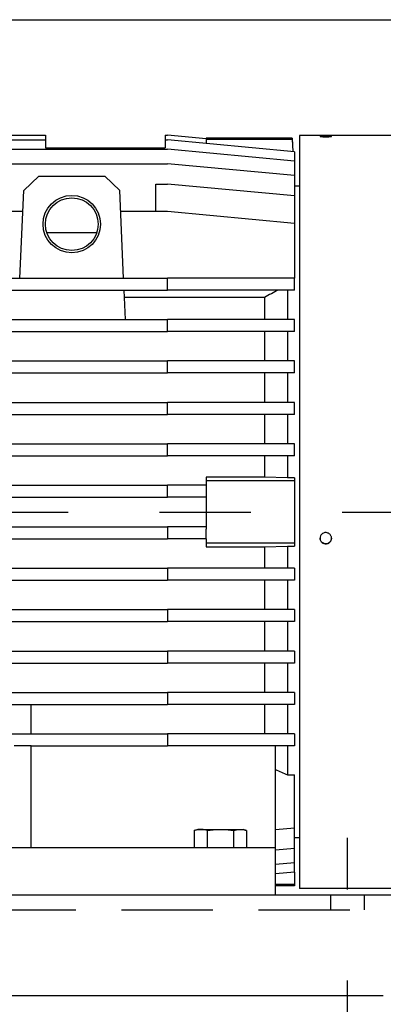
# Model space of a CAD drawing. Extents: x 0 to 210, y 0 to 297.
# Drawn here: x 91 to 104, y 147 to 181 of the extents above; entities that cross this region are included whole.
import ezdxf

# ---------------------------------------------------------------- set-up
doc = ezdxf.new("R2010")
doc.units = 0
doc.linetypes.add('CENTER2', pattern=[28.575, 19.05, -3.175, 3.175, -3.175])
doc.linetypes.add('HIDDEN2', pattern=[4.7625, 3.175, -1.5875])
doc.layers.get('0').update_dxf_attribs({"color": 3, "linetype": 'CONTINUOUS'})
doc.layers.get('DEFPOINTS').update_dxf_attribs({"linetype": 'CONTINUOUS'})
doc.layers.add('1', color=3, linetype='CONTINUOUS')
doc.styles.add('MIRCO', font='txt')
doc.dimstyles.new('MIRCO', dxfattribs={"dimtxt": 2.5, "dimasz": 2.5, "dimexe": 0.875, "dimexo": 1, "dimgap": 0.75, "dimtad": 1, "dimzin": 12, "dimtxsty": 'MIRCO', "dimblk": 'CLOSED', "dimcen": 0.09, "dimclrt": 7, "dimazin": 3, "dimtfac": 0.8, "dimtdec": 3, "dimtmove": 0, "dimatfit": 3, "dimtolj": 1})

# ---------------------------------------------------------------- blocks, each defined once
blk = doc.blocks.new('A3', base_point=(-323.891, -61.323))
at = {"color": 0, "linetype": 'CONTINUOUS'}
for p, q in [((90.812, 176.926), (92.379, 176.926)), ((90.82, 176.766), (92.379, 176.766)), ((92.379, 176.926), (92.379, 176.766)), ((92.379, 176.766), (92.379, 176.487)), ((96.546, 176.926), (96.629, 176.926)), ((96.546, 176.926), (96.546, 176.766)), ((96.546, 176.766), (96.629, 176.766)), ((96.546, 176.766), (96.546, 176.487)), ((97.963, 176.8), (96.629, 176.926)), ((101.046, 176.349), (96.629, 176.766)), ((97.963, 176.82), (97.963, 176.8)), ((100.958, 176.82), (97.963, 176.82)), ((97.963, 176.8), (97.963, 176.787)), ((97.963, 176.787), (97.963, 176.775)), ((97.963, 176.775), (97.963, 176.64)), ((100.958, 176.775), (97.963, 176.775)), ((100.958, 176.775), (100.98, 176.356)), ((100.959, 176.82), (100.983, 176.355)), ((101.213, 176.92), (101.213, 150.72)), ((110.688, 176.92), (101.213, 176.92)), ((90.837, 176.441), (96.629, 176.441)), ((92.379, 176.487), (96.546, 176.487)), ((101.046, 176.024), (96.629, 176.441)), ((101.046, 176.349), (101.046, 176.024)), ((90.864, 175.937), (96.629, 175.937)), ((101.046, 175.52), (96.629, 175.937)), ((101.046, 176.024), (101.046, 175.52)), ((92.147, 175.5), (91.626, 175)), ((92.147, 175.5), (94.445, 175.5)), ((94.445, 175.5), (94.966, 175)), ((101.046, 175.52), (101.046, 174.813)), ((96.213, 175.23), (96.629, 175.23)), ((96.213, 174.28), (96.213, 175.23)), ((101.046, 174.813), (96.629, 175.23)), ((101.213, 175.154), (101.046, 175.154)), ((91.493, 171.958), (91.626, 175)), ((95.099, 171.958), (94.966, 175)), ((101.046, 174.813), (101.046, 173.863)), ((87.46, 174.28), (91.594, 174.28)), ((94.998, 174.28), (96.629, 174.28)), ((96.629, 174.28), (101.046, 173.863)), ((101.046, 173.863), (101.046, 171.958)), ((94.162, 173.532), (92.43, 173.532)), ((79.129, 171.958), (96.629, 171.958)), ((101.046, 171.958), (96.629, 171.958)), ((96.629, 171.541), (96.629, 171.958)), ((101.046, 171.541), (101.046, 171.958)), ((79.129, 171.541), (96.629, 171.541)), ((95.162, 170.516), (95.117, 171.541)), ((99.995, 171.284), (95.129, 171.284)), ((101.046, 171.541), (96.629, 171.541)), ((99.995, 171.284), (99.995, 170.516)), ((100.796, 171.541), (100.796, 170.516)), ((79.129, 170.516), (96.629, 170.516)), ((101.046, 170.516), (96.629, 170.516)), ((96.629, 170.1), (96.629, 170.516)), ((101.046, 170.1), (101.046, 170.516)), ((79.129, 170.1), (96.629, 170.1)), ((101.046, 170.1), (96.629, 170.1)), ((99.995, 170.1), (99.995, 169.075)), ((100.796, 170.1), (100.796, 169.075)), ((79.129, 169.075), (96.629, 169.075)), ((101.046, 169.075), (96.629, 169.075)), ((96.629, 168.658), (96.629, 169.075)), ((101.046, 168.658), (101.046, 169.075)), ((79.129, 168.658), (96.629, 168.658)), ((101.046, 168.658), (96.629, 168.658)), ((99.995, 168.658), (99.995, 167.633)), ((100.796, 168.658), (100.796, 167.633)), ((79.129, 167.633), (96.629, 167.633)), ((101.046, 167.633), (96.629, 167.633)), ((96.629, 167.216), (96.629, 167.633)), ((101.046, 167.216), (101.046, 167.633)), ((79.129, 167.216), (96.629, 167.216)), ((101.046, 167.216), (96.629, 167.216)), ((99.995, 167.216), (99.995, 166.19)), ((100.796, 167.216), (100.796, 166.19)), ((79.129, 166.19), (96.629, 166.19)), ((101.046, 166.19), (96.629, 166.19)), ((96.629, 165.773), (96.629, 166.19)), ((101.046, 165.773), (101.046, 166.19)), ((79.129, 165.773), (96.629, 165.773)), ((101.046, 165.773), (96.629, 165.773)), ((99.995, 165.773), (99.995, 165.028)), ((100.796, 165.773), (100.796, 165.01)), ((79.129, 164.75), (96.629, 164.75)), ((96.629, 164.333), (96.629, 164.75)), ((97.963, 164.75), (96.629, 164.75)), ((97.963, 165.028), (97.963, 164.904)), ((99.995, 165.028), (97.963, 165.028)), ((101.046, 164.904), (97.963, 164.904)), ((97.963, 164.904), (97.963, 164.75)), ((97.963, 164.75), (97.963, 164.423)), ((100.796, 165.01), (99.995, 165.028)), ((101.046, 165.01), (100.796, 165.01)), ((101.046, 165.01), (101.046, 164.904)), ((101.046, 164.904), (101.046, 162.737)), ((97.963, 164.423), (97.963, 163.218)), ((79.129, 164.333), (96.629, 164.333)), ((97.963, 164.333), (96.629, 164.333)), ((79.129, 163.308), (96.629, 163.308)), ((96.629, 163.308), (96.629, 162.891)), ((97.963, 163.308), (96.629, 163.308)), ((97.963, 162.891), (97.963, 163.218)), ((79.129, 162.891), (96.629, 162.891)), ((97.963, 162.891), (96.629, 162.891)), ((97.963, 162.891), (97.963, 162.737)), ((101.046, 162.737), (97.963, 162.737)), ((97.963, 162.737), (97.963, 162.613)), ((101.046, 162.737), (101.046, 162.631)), ((97.963, 162.613), (99.995, 162.613)), ((99.995, 162.613), (100.796, 162.631)), ((99.995, 162.613), (99.995, 161.867)), ((100.796, 162.631), (100.796, 161.867)), ((100.796, 162.631), (101.046, 162.631)), ((79.129, 161.867), (96.629, 161.867)), ((101.046, 161.867), (96.629, 161.867)), ((96.629, 161.867), (96.629, 161.451)), ((101.046, 161.867), (101.046, 161.451)), ((79.129, 161.451), (96.629, 161.451)), ((101.046, 161.451), (96.629, 161.451)), ((99.995, 161.451), (99.995, 160.425)), ((100.796, 161.451), (100.796, 160.425)), ((79.129, 160.425), (96.629, 160.425)), ((101.046, 160.425), (96.629, 160.425)), ((96.629, 160.425), (96.629, 160.008)), ((101.046, 160.425), (101.046, 160.008)), ((79.129, 160.008), (96.629, 160.008)), ((101.046, 160.008), (96.629, 160.008)), ((99.995, 160.008), (99.995, 158.983)), ((100.796, 160.008), (100.796, 158.983)), ((79.129, 158.983), (96.629, 158.983)), ((101.046, 158.983), (96.629, 158.983)), ((96.629, 158.983), (96.629, 158.566)), ((101.046, 158.983), (101.046, 158.566)), ((79.129, 158.566), (96.629, 158.566)), ((101.046, 158.566), (96.629, 158.566)), ((99.995, 158.566), (99.995, 157.541)), ((100.796, 158.566), (100.796, 157.541)), ((79.129, 157.541), (96.629, 157.541)), ((101.046, 157.541), (96.629, 157.541)), ((96.629, 157.541), (96.629, 157.125)), ((101.046, 157.541), (101.046, 157.125)), ((79.129, 157.125), (96.629, 157.125)), ((91.879, 156.1), (91.879, 157.125)), ((101.046, 157.125), (96.629, 157.125)), ((99.995, 157.125), (99.995, 156.1)), ((100.796, 157.125), (100.796, 156.1)), ((79.129, 156.1), (96.629, 156.1)), ((101.046, 156.1), (96.629, 156.1)), ((96.629, 156.1), (96.629, 155.683)), ((101.046, 156.1), (101.046, 155.683)), ((91.879, 155.689), (91.296, 155.689)), ((91.879, 152.154), (91.879, 155.689)), ((91.879, 155.683), (96.629, 155.683)), ((101.046, 155.683), (96.629, 155.683)), ((100.379, 152.154), (100.379, 155.683)), ((100.796, 155.683), (100.796, 154.677)), ((100.796, 154.677), (101.046, 154.677)), ((101.046, 152.828), (101.046, 154.677)), ((97.549, 152.746), (97.671, 152.779)), ((97.671, 152.779), (97.777, 152.779)), ((97.777, 152.779), (98.463, 152.779)), ((98.463, 152.779), (99.148, 152.779)), ((99.148, 152.779), (99.254, 152.779)), ((99.377, 152.746), (99.254, 152.779)), ((101.046, 152.828), (100.379, 152.765)), ((101.046, 152.121), (101.046, 152.828)), ((97.549, 152.746), (97.549, 152.154)), ((98.006, 152.746), (98.006, 152.154)), ((98.92, 152.746), (98.92, 152.154)), ((99.377, 152.746), (99.377, 152.154)), ((101.213, 152.487), (101.046, 152.487)), ((75.379, 152.154), (100.379, 152.154)), ((100.379, 150.487), (100.379, 152.154)), ((101.046, 152.121), (100.379, 152.058)), ((101.046, 151.617), (101.046, 152.121)), ((101.046, 151.617), (100.379, 151.554)), ((101.046, 151.292), (101.046, 151.617)), ((101.046, 151.292), (100.379, 151.229)), ((101.046, 151.292), (101.046, 150.866)), ((101.046, 150.866), (100.379, 150.866)), ((101.046, 150.82), (100.379, 150.82)), ((101.046, 150.866), (101.046, 150.82)), ((110.688, 150.72), (101.213, 150.72)), ((104.546, 150.487), (71.213, 150.487)), ((104.129, 146.987), (71.629, 146.987))]:
    blk.add_line(p, q, dxfattribs=at)
for radius in [1, 0.917]:
    blk.add_circle((93.296, 173.833), radius, dxfattribs=at)
for centre, radius, start, end in [((102.421, 176.769), 1.464, 177.9903, 179.7608), ((134.434, 107.32), 72.646, 117.86693, 118.29856), ((168.648, 305.09), 165.01, 245.56081, 245.71963)]:
    blk.add_arc(centre, radius, start, end, dxfattribs=at)
for points, knots in [([(102.328, 176.889), (102.328, 176.887), (102.321, 176.884), (102.28, 176.878), (102.2, 176.874), (102.106, 176.873), (102.017, 176.875), (101.95, 176.881), (101.923, 176.888), (101.943, 176.895), (102.006, 176.899), (102.093, 176.901), (102.187, 176.901), (102.272, 176.898), (102.315, 176.894), (102.327, 176.891), (102.328, 176.889), (102.328, 176.889)], [0, 0, 0, 0, 0.670065, 1.780001, 2.943394, 4.017211, 5.09098, 6.254347, 7.417702, 8.580943, 9.744281, 10.81817, 11.891951, 13.055237, 14.218628, 14.680992, 14.994206, 14.994206, 14.994206, 14.994206]), ([(102.328, 162.907), (102.328, 162.888), (102.321, 162.839), (102.28, 162.766), (102.2, 162.713), (102.106, 162.703), (102.017, 162.734), (101.95, 162.804), (101.923, 162.9), (101.943, 162.997), (102.006, 163.072), (102.093, 163.109), (102.187, 163.104), (102.272, 163.057), (102.315, 162.989), (102.327, 162.937), (102.328, 162.915), (102.328, 162.907)], [0, 0, 0, 0, 0.670065, 1.780001, 2.943394, 4.017211, 5.09098, 6.254347, 7.417702, 8.580943, 9.744281, 10.81817, 11.891951, 13.055237, 14.218628, 14.680992, 14.994206, 14.994206, 14.994206, 14.994206]), ([(102.328, 162.91), (102.328, 162.893), (102.321, 162.845), (102.28, 162.773), (102.2, 162.72), (102.106, 162.71), (102.017, 162.741), (101.95, 162.811), (101.931, 162.876), (101.931, 162.909), (101.931, 162.91)], [0.042026, 0.042026, 0.042026, 0.042026, 0.670065, 1.78, 2.943394, 4.017211, 5.090978, 6.254345, 7.4177, 7.453891, 7.453891, 7.453891, 7.453891]), ([(97.777, 152.779), (97.731, 152.779), (97.655, 152.772), (97.579, 152.754), (97.549, 152.746)], [0, 0, 0, 0, 3.289102, 5.503104, 5.503104, 5.503104, 5.503104]), ([(98.006, 152.746), (97.971, 152.755), (97.895, 152.772), (97.818, 152.779), (97.777, 152.779)], [0, 0, 0, 0, 2.528853, 5.503104, 5.503104, 5.503104, 5.503104]), ([(98.006, 152.746), (98.075, 152.755), (98.227, 152.772), (98.38, 152.779), (98.463, 152.779)], [0, 0, 0, 0, 2.528853, 5.503104, 5.503104, 5.503104, 5.503104]), ([(98.463, 152.779), (98.554, 152.779), (98.707, 152.772), (98.859, 152.754), (98.92, 152.746)], [0, 0, 0, 0, 3.289102, 5.503104, 5.503104, 5.503104, 5.503104]), ([(98.92, 152.746), (98.955, 152.755), (99.031, 152.772), (99.107, 152.779), (99.148, 152.779)], [0, 0, 0, 0, 2.528853, 5.503104, 5.503104, 5.503104, 5.503104]), ([(99.148, 152.779), (99.194, 152.779), (99.27, 152.772), (99.346, 152.754), (99.377, 152.746)], [0, 0, 0, 0, 3.289102, 5.503104, 5.503104, 5.503104, 5.503104])]:
    blk.add_open_spline(points, degree=3, knots=knots, dxfattribs=at)
at = {"layer": '1', "color": 0, "linetype": 'CENTER2'}
blk.add_line((45.546, 163.82), (111.942, 163.82), dxfattribs=at)
blk = doc.blocks.new('_CLOSED')
at = {"color": 0, "linetype": 'BYBLOCK'}
for p, q in [((-1, 0.166667), (0, 0)), ((-1, 0.166667), (-1, -0.166667)), ((0, 0), (-1, -0.166667)), ((0, 0), (-1, 0))]:
    blk.add_line(p, q, dxfattribs=at)
blk = doc.blocks.new('*D30')
at = {"layer": '1', "color": 0, "linetype": 'CONTINUOUS'}
for p, q in [((90.628, 180.945), (122.004, 180.945)), ((121.129, 149.487), (121.129, 178.445)), ((105.129, 146.987), (122.004, 146.987))]:
    blk.add_line(p, q, dxfattribs=at)
at = {"layer": 'DEFPOINTS', "color": 0}
for p in [(89.628, 180.945), (121.129, 180.945), (104.129, 146.987)]:
    blk.add_point(p, dxfattribs=at)
at = {"layer": '1', "color": 0, "xscale": 2.5, "yscale": 2.5, "zscale": 2.5}
for p, rotation in [((121.129, 180.945), 90), ((121.129, 146.987), 270)]:
    blk.add_blockref('_CLOSED', p, dxfattribs=dict(at, rotation=rotation))
at = {"layer": '1', "color": 0, "insert": (119.129, 163.966), "char_height": 2.5, "attachment_point": 5, "rotation": 90, "style": 'MIRCO'}
blk.add_mtext('\\A1;408', dxfattribs=at)
blk = doc.blocks.new('*D40')
at = {"layer": '1', "color": 0, "linetype": 'CONTINUOUS'}
for p, q in [((104.546, 146.404), (104.546, 122.112)), ((102.879, 123.118), (102.879, 123.862)), ((100.379, 122.987), (97.879, 122.987)), ((102.879, 122.987), (104.546, 122.987)), ((104.546, 122.987), (115.094, 122.987)), ((107.046, 122.987), (109.546, 122.987))]:
    blk.add_line(p, q, dxfattribs=at)
at = {"layer": 'DEFPOINTS', "color": 0}
for p in [(104.546, 147.404), (104.546, 122.987), (102.879, 122.118)]:
    blk.add_point(p, dxfattribs=at)
at = {"layer": '1', "color": 0, "xscale": 2.5, "yscale": 2.5, "zscale": 2.5}
blk.add_blockref('_CLOSED', (102.879, 122.987), dxfattribs=at)
at = {"layer": '1', "color": 0, "xscale": 2.5, "yscale": 2.5, "zscale": 2.5, "rotation": 180}
blk.add_blockref('_CLOSED', (104.546, 122.987), dxfattribs=at)
at = {"layer": '1', "color": 0, "insert": (112.32, 124.987), "char_height": 2.5, "attachment_point": 5, "style": 'MIRCO'}
blk.add_mtext('\\A1;20', dxfattribs=at)
blk = doc.blocks.new('F', base_point=(90.83614, 26.75015))
at = {"color": 0, "linetype": 'CONTINUOUS'}
for p, q in [((104.546, 150.48716), (71.21267, 150.48716)), ((104.12933, 146.98716), (71.62933, 146.98716))]:
    blk.add_line(p, q, dxfattribs=at)
at = {"color": 0, "linetype": 'HIDDEN2'}
for p, q in [((102.296, 150.48716), (102.296, 149.98716)), ((103.46267, 150.48716), (103.46267, 149.98716)), ((71.21267, 149.98716), (104.546, 149.98716))]:
    blk.add_line(p, q, dxfattribs=at)
at = {"layer": '1', "color": 0, "linetype": 'CENTER2'}
blk.add_line((102.87933, 122.11849), (102.87933, 152.48715), dxfattribs=at)
at = {"layer": '1', "color": 0, "linetype": 'CONTINUOUS'}
dim = blk.add_linear_dim(base=(121.129341, 180.945495), p1=(104.129333, 146.98716), p2=(89.628465, 180.945495), angle=90, dimstyle='MIRCO', override={"dimdec": 0, "dimlfac": 12, "dimpost": '', "dimclrt": 0}, dxfattribs=at)
dim.commit()
dim.dimension.update_dxf_attribs({"geometry": '*D30', "text_midpoint": (119.129341, 163.966328)})
dim = blk.add_linear_dim(base=(104.546, 122.98716), p1=(102.87933, 122.11849), p2=(104.546, 147.40383), dimstyle='MIRCO', override={"dimlfac": 12, "dimpost": '', "dimclrt": 0, "dimtmove": 0}, dxfattribs=at)
dim.commit()
dim.dimension.update_dxf_attribs({"geometry": '*D40', "text_midpoint": (112.31981, 122.98716), "dimtype": 160})

msp = doc.modelspace()

# ---------------------------------------------------------------- block references
at = {"layer": '1', "color": 3, "linetype": 'CONTINUOUS'}
for name, p in [('F', (90.836, 26.75)), ('A3', (-323.891, -61.323))]:
    msp.add_blockref(name, p, dxfattribs=at)

doc.saveas('drawing.dxf')
